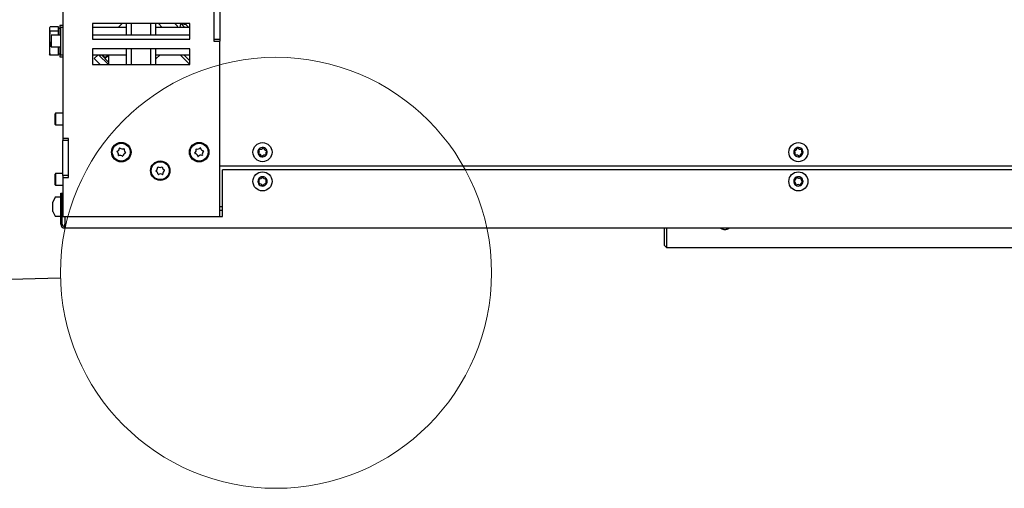
# Model space of a CAD drawing. Units: millimetres. Extents: x 16 to 168, y 9 to 289.
# Drawn here: x 86 to 136, y 37 to 61 of the extents above; entities that cross this region are included whole.
import ezdxf

# ---------------------------------------------------------------- set-up
doc = ezdxf.new("R2010")
doc.units = ezdxf.units.MM
doc.dimstyles.new('SLDDIMSTYLE0', dxfattribs={"dimtxt": 0.18, "dimasz": 3.302, "dimexe": 0, "dimexo": 0.0625, "dimgap": 0, "dimtad": 0, "dimtih": 1, "dimtoh": 1, "dimdec": 0, "dimrnd": 1e-09, "dimzin": 0, "dimdsep": 46, "dimtxsty": 'Standard', "dimblk1": 'NONE', "dimblk2": 'NONE', "dimsah": 1, "dimcen": 0.09, "dimadec": 0, "dimazin": 0, "dimtfac": 3.302, "dimtdec": 0, "dimtofl": 0, "dimtmove": 0, "dimatfit": 3, "dimldrblk": 'NONE', "dimfxl": 0, "dimfrac": 2, "dimtolj": 1, "dimtzin": 0, "dimarcsym": 0})

# ---------------------------------------------------------------- blocks, each defined once
blk = doc.blocks.new('_None')

msp = doc.modelspace()

# ---------------------------------------------------------------- linework, layer by layer
at = {"color": 7, "linetype": 'Continuous', "lineweight": 25}
for p, q in [((87.999, 63.298), (87.999, 54.898)), ((95.749, 61.898), (95.749, 59.898)), ((95.749, 61.798), (95.749, 59.998)), ((96.049, 61.798), (96.049, 59.998)), ((87.999, 60.698), (87.839, 60.698)), ((87.839, 60.698), (87.839, 60.198)), ((94.524, 60.798), (89.524, 60.798)), ((89.524, 60.798), (89.524, 59.998)), ((90.882, 60.627), (91.052, 60.798)), ((91.274, 60.198), (91.274, 60.798)), ((91.524, 60.198), (91.524, 60.798)), ((92.524, 60.198), (92.524, 60.798)), ((92.774, 60.198), (92.774, 60.798)), ((92.904, 60.798), (93.104, 60.598)), ((93.753, 60.798), (93.884, 60.666)), ((94.026, 60.598), (94.06, 60.794)), ((94.057, 60.798), (94.06, 60.794)), ((94.06, 60.794), (94.061, 60.798)), ((94.06, 60.794), (94.257, 60.598)), ((94.06, 60.794), (94.307, 60.751)), ((94.315, 60.798), (94.307, 60.751)), ((94.307, 60.751), (94.46, 60.598)), ((94.524, 59.998), (94.524, 60.798)), ((87.322, 60.575), (87.309, 60.548)), ((87.309, 60.548), (87.309, 60.521)), ((87.309, 60.521), (87.309, 60.05)), ((87.779, 60.627), (87.356, 60.627)), ((87.779, 60.414), (87.356, 60.414)), ((87.899, 60.198), (87.399, 60.198)), ((87.399, 60.198), (87.399, 59.598)), ((87.779, 60.521), (87.779, 60.627)), ((87.839, 60.548), (87.779, 60.548)), ((87.779, 60.414), (87.779, 60.521)), ((87.779, 60.198), (87.779, 60.414)), ((87.999, 60.598), (87.899, 60.598)), ((87.899, 59.198), (87.899, 60.598)), ((91.274, 60.598), (89.524, 60.598)), ((94.524, 60.198), (89.524, 60.198)), ((90.912, 60.598), (90.882, 60.627)), ((94.524, 60.598), (92.774, 60.598)), ((87.309, 60.05), (87.309, 59.426)), ((87.399, 59.685), (87.356, 59.685)), ((89.524, 59.998), (94.524, 59.998)), ((95.749, 59.998), (96.049, 59.998)), ((95.749, 59.898), (96.049, 59.898)), ((96.049, 59.998), (96.049, 59.898)), ((96.049, 50.898), (96.049, 59.898)), ((87.309, 59.426), (87.309, 59.248)), ((87.309, 59.248), (87.322, 59.22)), ((87.356, 59.168), (87.322, 59.22)), ((87.779, 59.168), (87.356, 59.168)), ((87.399, 59.598), (87.899, 59.598)), ((87.779, 59.426), (87.779, 59.598)), ((87.779, 59.168), (87.779, 59.426)), ((87.779, 59.248), (87.839, 59.248)), ((87.839, 59.598), (87.839, 59.098)), ((87.899, 59.198), (87.999, 59.198)), ((94.524, 59.498), (89.524, 59.498)), ((89.524, 59.498), (89.524, 58.698)), ((89.524, 59.198), (91.274, 59.198)), ((89.806, 59.198), (89.609, 59.001)), ((90.337, 58.698), (89.837, 59.198)), ((89.947, 59.198), (89.892, 59.143)), ((90.352, 58.824), (89.979, 59.198)), ((90.054, 59.162), (90.055, 59.16)), ((90.055, 59.16), (90.1, 59.115)), ((90.322, 59.148), (90.175, 59.001)), ((90.257, 59.122), (90.352, 59.196)), ((90.352, 59.198), (90.352, 58.698)), ((91.274, 58.698), (91.274, 59.498)), ((91.524, 58.698), (91.524, 59.498)), ((92.524, 58.698), (92.524, 59.498)), ((92.774, 58.698), (92.774, 59.498)), ((92.774, 59.198), (94.524, 59.198)), ((92.988, 59.198), (92.774, 58.984)), ((94.024, 59.198), (94.524, 58.698)), ((94.211, 59.198), (94.524, 58.884)), ((94.524, 58.698), (94.524, 59.498)), ((87.839, 59.098), (87.999, 59.098)), ((89.524, 58.698), (94.524, 58.698)), ((89.913, 58.698), (89.609, 59.001)), ((90.1, 59.115), (90.103, 59.113)), ((87.624, 56.198), (87.599, 56.173)), ((87.599, 55.925), (87.599, 56.173)), ((87.999, 56.198), (87.624, 56.198)), ((87.624, 56.198), (87.624, 55.928)), ((87.599, 55.623), (87.599, 55.925)), ((87.599, 55.623), (87.624, 55.598)), ((87.624, 55.928), (87.624, 55.598)), ((87.624, 55.598), (87.999, 55.598)), ((88.299, 54.898), (87.999, 54.898)), ((87.999, 54.898), (87.999, 54.798)), ((88.299, 54.798), (87.999, 54.798)), ((87.999, 52.998), (87.999, 54.798)), ((88.299, 52.898), (88.299, 54.898)), ((88.299, 52.998), (88.299, 54.798)), ((87.624, 53.098), (87.599, 53.073)), ((87.599, 53.061), (87.599, 53.073)), ((87.599, 52.523), (87.599, 53.061)), ((87.999, 53.098), (87.624, 53.098)), ((87.624, 53.098), (87.624, 53.085)), ((87.624, 53.085), (87.624, 52.498)), ((96.049, 53.498), (164.749, 53.498)), ((96.194, 50.898), (96.194, 53.298)), ((164.844, 53.298), (96.194, 53.298)), ((88.299, 52.998), (87.999, 52.998)), ((87.999, 52.998), (87.999, 52.898)), ((87.999, 52.898), (87.999, 50.898)), ((87.999, 52.898), (88.299, 52.898)), ((87.599, 52.523), (87.624, 52.498)), ((87.624, 52.498), (87.999, 52.498)), ((87.894, 50.503), (87.894, 52.098)), ((87.894, 52.098), (87.974, 52.098)), ((87.974, 50.503), (87.974, 52.098)), ((87.582, 51.856), (87.494, 51.638)), ((87.494, 51.519), (87.494, 51.638)), ((87.844, 51.888), (87.628, 51.888)), ((87.999, 51.645), (87.974, 51.646)), ((87.494, 51.279), (87.494, 51.519)), ((87.494, 51.158), (87.494, 51.279)), ((87.494, 51.158), (87.582, 50.939)), ((87.974, 51.149), (87.999, 51.15)), ((96.194, 51.398), (96.049, 51.398)), ((96.194, 51.198), (96.049, 51.198)), ((87.628, 50.908), (87.844, 50.908)), ((87.999, 50.898), (96.049, 50.898)), ((88.099, 50.898), (88.099, 50.503)), ((96.049, 50.898), (96.194, 50.898)), ((88.099, 50.298), (88.099, 50.503)), ((167.454, 50.298), (88.099, 50.298)), ((103.883, 50.288), (103.883, 50.298)), ((106.369, 50.288), (103.883, 50.288)), ((115.465, 50.288), (106.369, 50.288)), ((115.465, 50.288), (115.465, 50.298)), ((119.796, 50.288), (115.465, 50.288)), ((118.874, 49.398), (118.874, 50.288)), ((118.974, 50.288), (118.974, 49.298)), ((119.796, 50.288), (119.796, 50.298)), ((121.205, 50.288), (119.796, 50.288)), ((121.205, 50.288), (121.205, 50.298)), ((122.694, 50.298), (122.694, 50.288)), ((122.967, 50.288), (122.694, 50.288)), ((122.967, 50.288), (122.967, 50.298)), ((138.469, 50.288), (122.967, 50.288)), ((118.874, 49.398), (118.974, 49.298)), ((118.974, 49.298), (143.774, 49.298))]:
    msp.add_line(p, q, dxfattribs=at)
at = {"color": 7, "linetype": 'Continuous', "lineweight": 25, "flags": 128}
for points in [[(93.879, 60.598), (93.881, 60.606), (93.884, 60.666)], [(90.031, 59.198), (90.036, 59.187), (90.054, 59.162)], [(90.032, 59.198), (90.037, 59.186), (90.055, 59.16)]]:
    msp.add_lwpolyline(points, dxfattribs=at)
at = {"color": 7, "linetype": 'Continuous', "lineweight": 18}
msp.add_circle((98.939, 48.004), 11.062, dxfattribs=at)
at = {"color": 7, "linetype": 'Continuous', "lineweight": 25}
for centre, radius in [((90.999, 54.198), 0.5), ((90.999, 54.198), 0.46), ((94.999, 54.198), 0.5), ((94.999, 54.198), 0.46), ((98.249, 54.198), 0.49), ((125.749, 54.198), 0.49), ((92.999, 53.248), 0.5), ((92.999, 53.248), 0.46), ((98.249, 52.698), 0.49), ((125.749, 52.698), 0.49)]:
    msp.add_circle(centre, radius, dxfattribs=at)
for centre, radius, start, end in [((90.785, 54.233), 0.01, 109.5426, 231.8279), ((90.655, 54.068), 0.2, 349.5426, 51.8279), ((90.715, 54.431), 0.2, 289.5426, 351.8279), ((90.923, 54.401), 0.01, 49.5426, 171.8279), ((91.059, 54.561), 0.2, 229.5426, 291.8279), ((91.284, 53.964), 0.2, 109.5426, 171.8279), ((91.137, 54.366), 0.01, 349.5426, 111.8279), ((91.344, 54.327), 0.2, 169.5426, 231.8279), ((91.214, 54.162), 0.01, 289.5426, 51.8279), ((94.789, 54.142), 0.01, 133.5959, 255.8812), ((94.645, 54.294), 0.2, 313.5959, 15.8812), ((94.738, 53.939), 0.2, 13.5959, 75.8812), ((94.847, 54.352), 0.01, 73.5959, 195.8812), ((94.906, 54.553), 0.2, 253.5959, 315.8812), ((95.057, 54.407), 0.01, 13.5959, 135.8812), ((95.261, 54.456), 0.2, 193.5959, 255.8812), ((95.354, 54.101), 0.2, 133.5959, 195.8812), ((95.209, 54.253), 0.01, 313.5959, 75.8812), ((98.249, 54.198), 0.24, 139.5947, 199.5947), ((98.249, 54.198), 0.24, 199.5947, 259.5947), ((98.045, 54.125), 0.01, 138.452, 260.7373), ((97.888, 54.264), 0.2, 318.452, 20.7373), ((98.011, 53.917), 0.2, 18.452, 80.7373), ((98.249, 54.198), 0.24, 79.5947, 139.5947), ((98.084, 54.338), 0.01, 78.452, 200.7373), ((98.126, 54.544), 0.2, 258.452, 320.7373), ((98.289, 54.411), 0.01, 18.452, 140.7373), ((98.249, 54.198), 0.24, 19.5947, 79.5947), ((98.488, 54.478), 0.2, 198.452, 260.7373), ((98.611, 54.131), 0.2, 138.452, 200.7373), ((98.249, 54.198), 0.24, 319.5947, 19.5947), ((98.454, 54.27), 0.01, 318.452, 80.7373), ((125.749, 54.198), 0.24, 162.9065, 222.9065), ((125.749, 54.198), 0.24, 102.9065, 162.9065), ((125.542, 54.261), 0.01, 101.7638, 224.0491), ((125.391, 54.115), 0.2, 341.7638, 44.0491), ((125.499, 54.467), 0.2, 281.7638, 344.0491), ((125.701, 54.409), 0.01, 41.7638, 164.0491), ((125.749, 54.198), 0.24, 42.9065, 102.9065), ((125.858, 54.549), 0.2, 221.7638, 284.0491), ((125.749, 54.198), 0.24, 282.9065, 342.9065), ((126, 53.928), 0.2, 101.7638, 164.0491), ((125.908, 54.345), 0.01, 341.7638, 104.0491), ((126.108, 54.28), 0.2, 161.7638, 224.0491), ((125.749, 54.198), 0.24, 342.9065, 42.9065), ((125.957, 54.134), 0.01, 281.7638, 44.0491), ((90.862, 54.029), 0.01, 169.5426, 291.8279), ((90.94, 53.835), 0.2, 49.5426, 111.8279), ((91.076, 53.994), 0.01, 229.5426, 351.8279), ((94.942, 53.988), 0.01, 193.5959, 315.8812), ((95.093, 53.842), 0.2, 73.5959, 135.8812), ((95.152, 54.043), 0.01, 253.5959, 15.8812), ((98.21, 53.984), 0.01, 198.452, 320.7373), ((98.249, 54.198), 0.24, 259.5947, 319.5947), ((98.373, 53.851), 0.2, 78.452, 140.7373), ((98.415, 54.057), 0.01, 258.452, 20.7373), ((125.749, 54.198), 0.24, 222.9065, 282.9065), ((125.59, 54.05), 0.01, 161.7638, 284.0491), ((125.641, 53.846), 0.2, 41.7638, 104.0491), ((125.798, 53.986), 0.01, 221.7638, 344.0491), ((92.783, 53.234), 0.01, 122.5217, 244.807), ((92.67, 53.411), 0.2, 302.5217, 4.807), ((92.693, 53.044), 0.2, 2.5217, 64.807), ((92.879, 53.428), 0.01, 62.5217, 184.807), ((92.976, 53.615), 0.2, 242.5217, 304.807), ((93.023, 52.88), 0.2, 62.5217, 124.807), ((93.096, 53.442), 0.01, 2.5217, 124.807), ((93.306, 53.451), 0.2, 182.5217, 244.807), ((93.12, 53.067), 0.01, 242.5217, 4.807), ((93.329, 53.084), 0.2, 122.5217, 184.807), ((93.216, 53.261), 0.01, 302.5217, 64.807), ((92.903, 53.053), 0.01, 182.5217, 304.807), ((98.249, 52.698), 0.24, 150.4573, 210.4573), ((98.249, 52.698), 0.24, 90.4573, 150.4573), ((98.249, 52.698), 0.24, 210.4573, 270.4573), ((98.06, 52.805), 0.01, 89.3147, 211.6), ((97.882, 52.695), 0.2, 329.3147, 31.6), ((98.062, 52.587), 0.01, 149.3147, 271.6), ((98.063, 53.015), 0.2, 269.3147, 331.6), ((98.068, 52.378), 0.2, 29.3147, 91.6), ((98.248, 52.915), 0.01, 29.3147, 151.6), ((98.249, 52.698), 0.24, 30.4573, 90.4573), ((98.249, 52.698), 0.24, 270.4573, 330.4573), ((98.431, 53.018), 0.2, 209.3147, 271.6), ((98.436, 52.38), 0.2, 89.3147, 151.6), ((98.617, 52.7), 0.2, 149.3147, 211.6), ((98.437, 52.808), 0.01, 329.3147, 91.6), ((98.438, 52.59), 0.01, 269.3147, 31.6), ((98.249, 52.698), 0.24, 330.4573, 30.4573), ((125.749, 52.698), 0.24, 176.4646, 236.4646), ((125.749, 52.698), 0.24, 116.4646, 176.4646), ((125.533, 52.711), 0.01, 115.3219, 237.6072), ((125.42, 52.534), 0.2, 355.3219, 57.6072), ((125.443, 52.901), 0.2, 295.3219, 357.6072), ((125.749, 52.698), 0.24, 56.4646, 116.4646), ((125.653, 52.892), 0.01, 55.3219, 177.6072), ((125.772, 53.065), 0.2, 235.3219, 297.6072), ((125.749, 52.698), 0.24, 296.4646, 356.4646), ((126.056, 52.494), 0.2, 115.3219, 177.6072), ((125.869, 52.879), 0.01, 355.3219, 117.6072), ((126.079, 52.861), 0.2, 175.3219, 237.6072), ((125.749, 52.698), 0.24, 356.4646, 56.4646), ((125.966, 52.684), 0.01, 295.3219, 57.6072), ((98.251, 52.48), 0.01, 209.3147, 331.6), ((125.749, 52.698), 0.24, 236.4646, 296.4646), ((125.629, 52.516), 0.01, 175.3219, 297.6072), ((125.727, 52.33), 0.2, 55.3219, 117.6072), ((125.846, 52.503), 0.01, 235.3219, 357.6072), ((87.628, 51.838), 0.05, 90, 158.1986), ((87.844, 51.838), 0.05, 0, 90), ((87.628, 50.958), 0.05, 201.8014, 270), ((87.844, 50.958), 0.05, 270, 0), ((88.099, 50.503), 0.205, 180, 270), ((88.099, 50.503), 0.125, 180, 270)]:
    msp.add_arc(centre, radius, start, end, dxfattribs=at)
for points, knots in [([(87.356, 60.627), (87.343, 60.61), (87.317, 60.575), (87.312, 60.539), (87.309, 60.521)], [0, 0, 0, 0, 0.49696, 1, 1, 1, 1]), ([(87.309, 60.521), (87.311, 60.504), (87.316, 60.468), (87.342, 60.433), (87.356, 60.414)], [0, 0, 0, 0, 0.461764, 1, 1, 1, 1]), ([(87.356, 60.414), (87.345, 60.363), (87.318, 60.243), (87.312, 60.12), (87.309, 60.05)], [0, 0, 0, 0, 0.43067, 1, 1, 1, 1]), ([(87.309, 60.05), (87.311, 60.001), (87.314, 59.904), (87.334, 59.783), (87.351, 59.71), (87.356, 59.685)], [0, 0, 0, 0, 0.3930487, 0.7899789, 1, 1, 1, 1]), ([(87.356, 59.685), (87.343, 59.642), (87.317, 59.557), (87.312, 59.47), (87.309, 59.426)], [0, 0, 0, 0, 0.49696, 1, 1, 1, 1]), ([(87.309, 59.426), (87.311, 59.386), (87.316, 59.299), (87.342, 59.214), (87.356, 59.168)], [0, 0, 0, 0, 0.461764, 1, 1, 1, 1]), ([(90.309, 59.162), (90.312, 59.159), (90.325, 59.144), (90.34, 59.128), (90.352, 59.115)], [0, 0, 0, 0, 0.2411691, 1, 1, 1, 1]), ([(90.1, 59.115), (90.108, 59.109), (90.121, 59.098), (90.145, 59.089), (90.167, 59.085), (90.187, 59.086), (90.204, 59.09), (90.219, 59.096), (90.232, 59.103), (90.244, 59.111), (90.253, 59.118), (90.257, 59.122)], [0, 0, 0, 0, 0.138032, 0.261547, 0.372288, 0.473402, 0.566741, 0.655858, 0.75194, 0.873285, 1, 1, 1, 1]), ([(90.16, 59.087), (90.165, 59.083), (90.178, 59.07), (90.199, 59.051), (90.213, 59.039)], [0, 0, 0, 0, 0.3687939, 1, 1, 1, 1]), ([(121.752, 50.298), (121.775, 50.285), (121.813, 50.265), (121.872, 50.244), (121.923, 50.232), (121.977, 50.228), (122.033, 50.233), (122.089, 50.247), (122.145, 50.269), (122.178, 50.288), (122.196, 50.298)], [0, 0, 0, 0, 0.175208, 0.284192, 0.395508, 0.504735, 0.618089, 0.739727, 0.864823, 1, 1, 1, 1])]:
    msp.add_open_spline(points, degree=3, knots=knots, dxfattribs=at)

# ---------------------------------------------------------------- leaders
at = {"color": 7, "linetype": 'Continuous', "lineweight": 18, "has_arrowhead": 0}
msp.add_leader([(62.009, 47.123), (87.88, 47.74)], dimstyle='SLDDIMSTYLE0', dxfattribs=at)

doc.saveas('drawing.dxf')
